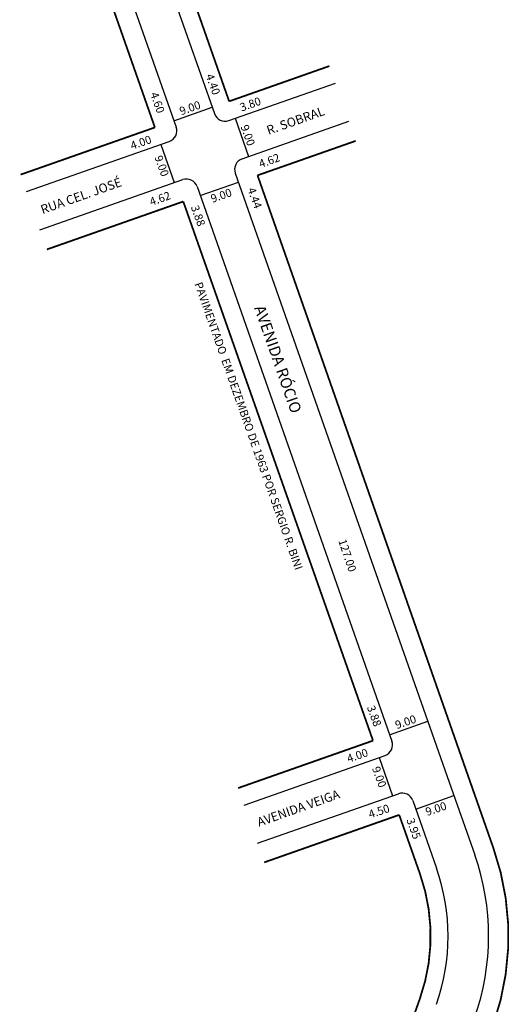
# Model space of a CAD drawing. Extents: x -15 to 396, y -743 to -1.
# Drawn here: x 268 to 377, y -476 to -257 of the extents above; entities that cross this region are included whole.
import ezdxf

# ---------------------------------------------------------------- set-up
doc = ezdxf.new("R2010")
doc.units = 0
doc.header["$MEASUREMENT"] = 0
doc.layers.get('0').update_dxf_attribs({"linetype": 'CONTINUOUS'})

msp = doc.modelspace()

# ---------------------------------------------------------------- linework, layer by layer
for p, q in [((282.5, -195.89), (311.41, -278.16)), ((274.01, -198.87), (302.92, -281.14)), ((314.6, -279.69), (338.3, -271.36)), ((302.42, -279.73), (310.91, -276.74)), ((316.01, -279.19), (319, -287.68)), ((317.58, -288.18), (341.28, -279.85)), ((269.65, -295.48), (301.39, -284.33)), ((299.5, -284.99), (302.49, -293.48)), ((272.63, -303.97), (304.37, -292.82)), ((316.05, -291.36), (363.17, -425.45)), ((307.56, -294.35), (350.87, -417.58)), ((308.26, -296.35), (316.75, -293.37)), ((350.37, -416.17), (358.86, -413.18)), ((318, -431.78), (349.34, -420.77)), ((348, -421.24), (350.99, -429.73)), ((363.17, -425.45), (369.29, -442.84)), ((320.99, -440.27), (352.32, -429.26)), ((355.51, -430.79), (360.79, -445.83)), ((356.17, -432.68), (364.66, -429.69))]:
    msp.add_line(p, q)
at = {"const_width": 0.4}
for points in [[(286.84, -196.17), (314.69, -275.42)], [(270.33, -201.97), (298.18, -281.22)], [(314.69, -275.42), (336.97, -267.58)], [(268.32, -291.71), (298.18, -281.22)], [(321, -291.87), (342.82, -284.21)], [(321, -291.87), (373.44, -441.38)], [(274.17, -308.33), (304.49, -297.68)], [(304.49, -297.68), (346.67, -417.47)], [(316.68, -428.01), (346.67, -417.47)], [(322.48, -444.52), (352.49, -433.97)], [(352.49, -433.97), (357.12, -447.12)], [(357.1, -474.76), (328.26, -556.15)]]:
    msp.add_lwpolyline(points, dxfattribs=at)
for points in [[(373.41, -480.52, 0.170952), (373.44, -441.38, 5.849599)], [(357.1, -474.76, 0.170952), (357.12, -447.12, 5.849599)]]:
    msp.add_lwpolyline(points, format="xyb", dxfattribs=at)
for centre, radius, start, end in [((313.77, -277.33), 2.5, 199.3631, 289.3631), ((300.56, -281.97), 2.5, 289.3631, 19.3631), ((318.41, -290.54), 2.5, 109.3631, 199.3631), ((305.2, -295.18), 2.5, 19.3631, 109.3631), ((348.51, -418.41), 2.5, 289.3631, 19.3631), ((353.15, -431.62), 2.5, 19.3631, 109.3631), ((317.87, -460.91), 54.5, 340.5589, 19.3631), ((317.87, -460.91), 45.5, 340.5589, 19.3631)]:
    msp.add_arc(centre, radius, start, end)

# ---------------------------------------------------------------- texts
at = {"attachment_point": 1}
for s, insert, char_height, width, rotation in [('4.40', (311.14, -269.08), 1.8, 6.3626, 289.8407), ('4.60', (298.8, -273.15), 1.8, 6.3626, 289.8407), ('9.00', (303.44, -276.84), 1.8, 6.4207, 19.6538), ('3.80', (316.86, -276), 1.8, 6.4207, 19.6538), ('R. SOBRAL', (322.77, -281), 2, 27.7912, 19.5127), ('9.00', (318.89, -280.4), 1.8, 6.3626, 289.8407), ('4.00', (292.51, -284.52), 1.8, 6.4207, 19.6538), ('9.00', (299.75, -287.21), 1.8, 6.3626, 289.8407), ('4.62', (321.06, -288.55), 1.8, 6.4207, 19.6538), ('RUA CEL. JOSÉ', (272.54, -298.62), 2, 27.7912, 19.5127), ('9.00', (310.37, -296.3), 1.8, 6.4207, 19.6538), ('4.44', (320.42, -294.35), 1.8, 6.3626, 289.8407), ('4.62', (296.77, -296.98), 1.8, 6.4207, 19.6538), ('3.88', (307.83, -298.29), 1.8, 6.3626, 289.8407), ('PAVIMENTADO  EM DEZEMBRO DE 1963 POR SERGIO R. BINI', (308.64, -315.37), 1.8, 91.3662, 289.4036), ('AVENIDA RÓCIO', (322.57, -320.47), 2.5, 52.4129, 289.3202), ('127.00', (340.64, -372.48), 1.8, 8.9635, 288.5723), ('3.88', (346.98, -409.43), 1.8, 6.3626, 289.8407), ('9.00', (351.37, -413.22), 1.8, 6.9779, 18.6157), ('4.00', (340.65, -420.68), 1.8, 6.9779, 18.6157), ('9.00', (348.1, -422.98), 1.8, 6.3626, 289.8407), ('AVENIDA VEIGA', (320.65, -434.73), 2, 27.7912, 19.5127), ('4.50', (345.45, -433.07), 1.8, 6.9779, 18.6157), ('9.00', (358.12, -432.51), 1.8, 6.9779, 18.6157), ('3.95', (355.75, -434.47), 1.8, 6.3626, 289.8407)]:
    msp.add_mtext(s, dxfattribs=dict(at, insert=insert, char_height=char_height, width=width, rotation=rotation))

doc.saveas('drawing.dxf')
